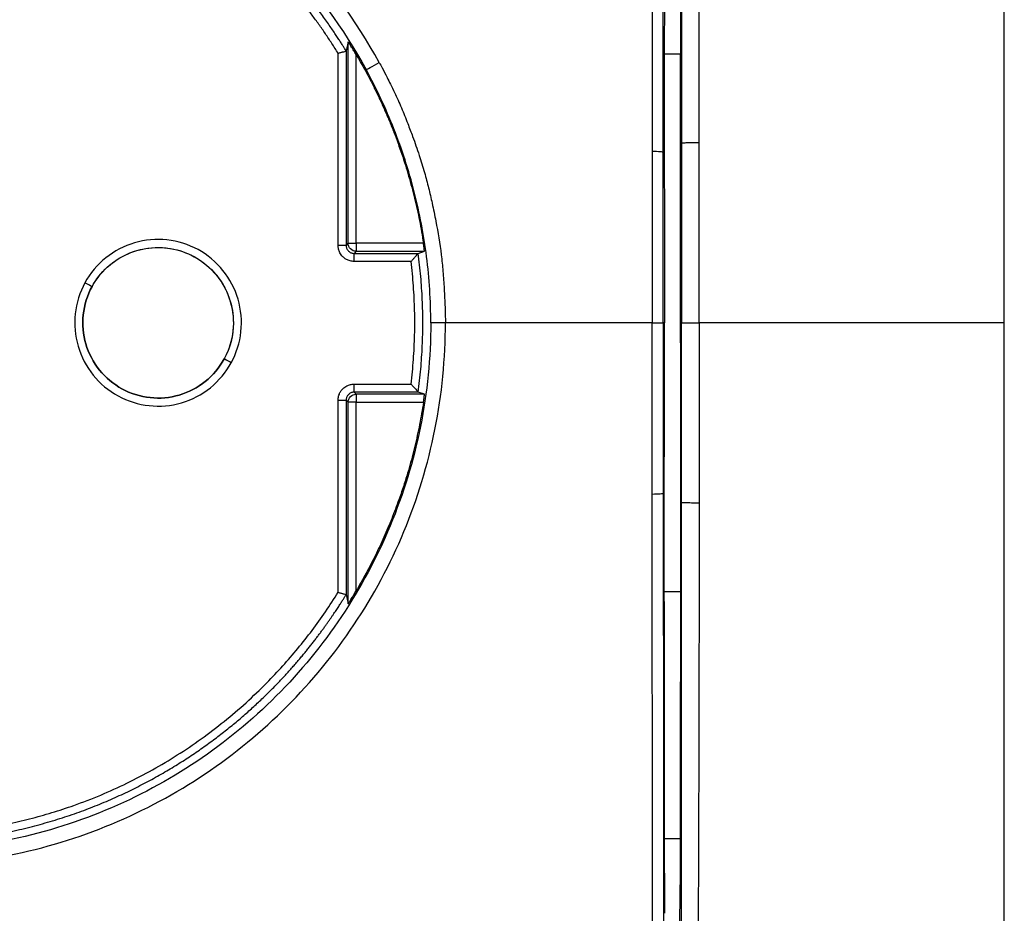
# Model space of a CAD drawing. Units: millimetres. Extents: x 0 to 420, y 0 to 297.
# Drawn here: x 124 to 160, y 192 to 225 of the extents above; entities that cross this region are included whole.
import ezdxf

# ---------------------------------------------------------------- set-up
doc = ezdxf.new("R2010")
doc.units = ezdxf.units.MM

msp = doc.modelspace()

# ---------------------------------------------------------------- linework, layer by layer
at = {"color": 7, "linetype": 'Continuous'}
for p, q in [((147.815, 232.755), (147.807, 223.563)), ((136.036, 224.023), (135.964, 223.679)), ((136.036, 216.522), (136.036, 224.023)), ((135.664, 216.445), (135.664, 223.594)), ((135.964, 223.679), (135.964, 216.445)), ((136.336, 216.522), (136.336, 223.542)), ((147.807, 223.563), (147.815, 213.563)), ((148.407, 223.563), (147.807, 223.563)), ((148.403, 214.314), (148.407, 223.563)), ((136.666, 222.961), (136.707, 222.984)), ((135.964, 216.445), (136.036, 216.522)), ((138.841, 216.522), (136.336, 216.522)), ((136.336, 216.222), (136.264, 216.145)), ((136.264, 216.145), (138.644, 216.145)), ((136.336, 216.222), (138.879, 216.222)), ((138.644, 216.145), (138.879, 216.222)), ((138.38, 215.845), (136.264, 215.845)), ((148.414, 214.059), (148.403, 214.314)), ((148.403, 212.813), (148.403, 214.314)), ((148.414, 213.563), (148.414, 214.059)), ((147.815, 213.563), (147.767, 213.563)), ((147.807, 203.563), (147.815, 213.563)), ((148.451, 213.563), (148.414, 213.563)), ((136.264, 211.282), (138.38, 211.282)), ((136.336, 210.905), (136.264, 210.982)), ((138.879, 210.905), (136.336, 210.905)), ((138.879, 210.905), (138.644, 210.982)), ((135.664, 203.533), (135.664, 210.682)), ((136.036, 210.605), (135.964, 210.682)), ((135.964, 210.682), (135.964, 203.448)), ((136.036, 203.104), (136.036, 210.605)), ((136.336, 203.585), (136.336, 210.605)), ((136.336, 210.605), (138.841, 210.605)), ((135.964, 203.448), (136.036, 203.104)), ((147.807, 203.563), (148.407, 203.563)), ((147.815, 194.371), (148.398, 194.371))]:
    msp.add_line(p, q, dxfattribs=at)
for points, knots in [([(160.462, 213.563), (160.462, 220.317), (160.462, 230.446), (160.463, 242.265), (160.462, 247.751), (160.463, 250.124), (160.462, 250.968), (160.456, 251.626), (160.431, 252.21), (160.375, 252.741), (160.293, 253.13), (160.195, 253.437), (160.057, 253.716), (159.863, 253.964), (159.615, 254.158), (159.337, 254.295), (159.032, 254.393), (158.646, 254.475), (158.121, 254.532), (157.542, 254.557), (156.886, 254.563), (156.035, 254.564), (153.659, 254.563), (148.15, 254.564), (136.331, 254.563), (126.2, 254.563), (119.462, 254.563)], [0, 0, 0, 0, 0.2500141, 0.3749516, 0.43751, 0.4531326, 0.4627695, 0.4687569, 0.4775068, 0.48438, 0.4885224, 0.4921955, 0.4962587, 0.5000017, 0.5037289, 0.5078014, 0.5114412, 0.5155716, 0.5223537, 0.5309845, 0.5370059, 0.5466289, 0.5624932, 0.6249738, 0.7505719, 1, 1, 1, 1]), ([(148.452, 242.052), (148.452, 241.691), (148.452, 240.969), (148.452, 239.884), (148.452, 238.799), (148.452, 237.714), (148.452, 236.239), (148.452, 234.063), (148.452, 230.429), (148.452, 226.551), (148.452, 222.903), (148.451, 221.077), (148.451, 220.242)], [0, 0, 0, 0, 0.050042, 0.100066, 0.150063, 0.200027, 0.249955, 0.353514, 0.499786, 0.749707, 0.88564, 1, 1, 1, 1]), ([(149.103, 220.259), (149.102, 220.814), (149.102, 222.829), (149.1, 225.86), (149.093, 229.351), (149.083, 231.799), (149.076, 233.646), (149.072, 235.248), (149.063, 237.22), (149.053, 239.189), (149.046, 240.649), (149.043, 241.506), (149.04, 241.947), (149.039, 242.128)], [0, 0, 0, 0, 0.075883, 0.275439, 0.414501, 0.5536, 0.610746, 0.667896, 0.773488, 0.88168, 0.939085, 0.974934, 1, 1, 1, 1]), ([(147.374, 238.386), (147.372, 236.861), (147.371, 235.33), (147.368, 232.263), (147.366, 230.726), (147.361, 227.65), (147.359, 226.11), (147.354, 223.028), (147.353, 221.485), (147.353, 219.936)], [0, 0, 0, 0, 0.25, 0.25, 0.5, 0.5, 0.75, 0.75, 1, 1, 1, 1]), ([(147.767, 219.905), (147.767, 220.256), (147.767, 221.03), (147.768, 222.575), (147.77, 225.307), (147.772, 228.382), (147.774, 231.447), (147.776, 233.745), (147.778, 236.03), (147.779, 237.55), (147.78, 238.302)], [0, 0, 0, 0, 0.0569787, 0.1255197, 0.2508556, 0.5010382, 0.6259283, 0.7507072, 0.8765738, 1, 1, 1, 1]), ([(137.195, 223.251), (136.335, 224.826), (135.266, 226.283), (132.776, 228.869), (131.36, 229.995), (128.267, 231.841), (126.585, 232.562), (123.96, 233.286), (123.068, 233.469), (121.272, 233.711), (120.367, 233.772), (119.462, 233.772)], [0, 0, 0, 0, 0.25, 0.25, 0.5, 0.5, 0.75, 0.75, 0.875, 0.875, 1, 1, 1, 1]), ([(119.462, 233.213), (120.341, 233.213), (121.221, 233.154), (122.967, 232.918), (123.835, 232.741), (125.537, 232.271), (126.373, 231.979), (127.992, 231.287), (128.776, 230.888), (131.032, 229.542), (132.41, 228.447), (134.829, 225.934), (135.87, 224.516), (136.707, 222.984)], [0, 0, 0, 0, 0.125, 0.125, 0.25, 0.25, 0.375, 0.375, 0.5, 0.5, 0.75, 0.75, 1, 1, 1, 1]), ([(135.964, 223.679), (135.949, 223.703), (135.915, 223.759), (135.858, 223.85), (135.79, 223.958), (135.71, 224.082), (135.618, 224.223), (135.513, 224.38), (135.395, 224.553), (135.264, 224.741), (135.119, 224.944), (134.959, 225.161), (134.784, 225.391), (134.592, 225.636), (134.384, 225.892), (134.158, 226.161), (133.914, 226.44), (133.651, 226.73), (133.368, 227.029), (133.064, 227.336), (132.739, 227.65), (132.391, 227.97), (132.02, 228.294), (131.626, 228.622), (131.206, 228.952), (130.762, 229.281), (130.291, 229.609), (129.793, 229.934), (129.269, 230.254), (128.716, 230.567), (128.136, 230.87), (127.527, 231.163), (126.89, 231.441), (126.224, 231.704), (125.529, 231.948), (124.807, 232.171), (124.056, 232.371), (123.278, 232.544), (122.474, 232.69), (121.927, 232.759), (121.65, 232.794)], [0, 0, 0, 0, 0.0049633, 0.0110808, 0.0183525, 0.0267785, 0.0363588, 0.0470932, 0.0589819, 0.0720248, 0.086222, 0.1015734, 0.118079, 0.1357388, 0.1545528, 0.174521, 0.1956434, 0.21792, 0.2413508, 0.2659358, 0.2916749, 0.3185683, 0.3466157, 0.3758173, 0.4061731, 0.437683, 0.470347, 0.5041651, 0.5391374, 0.5752637, 0.6125441, 0.6509786, 0.6905672, 0.7313098, 0.7732064, 0.8162571, 0.8604618, 0.9058206, 0.9523333, 1, 1, 1, 1]), ([(148.398, 232.755), (148.399, 231.258), (148.401, 228.194), (148.405, 225.13), (148.407, 223.563)], [0, 0, 0, 0, 0.488793, 1, 1, 1, 1]), ([(135.664, 223.594), (135.587, 223.715), (135.435, 223.958), (135.196, 224.315), (134.95, 224.667), (134.696, 225.013), (134.435, 225.353), (134.166, 225.686), (133.89, 226.014), (133.605, 226.336), (133.314, 226.651), (132.617, 227.372), (131.447, 228.43), (129.699, 229.682), (127.823, 230.732), (126.235, 231.396), (125.011, 231.799), (124.185, 232.031), (123.349, 232.224), (122.505, 232.382), (121.937, 232.456), (121.652, 232.492)], [0, 0, 0, 0, 0.025077, 0.050105, 0.075096, 0.100063, 0.125018, 0.149974, 0.174944, 0.199942, 0.224978, 0.250067, 0.375005, 0.500008, 0.624946, 0.749948, 0.80005, 0.850005, 0.899913, 0.949877, 1, 1, 1, 1]), ([(136.336, 223.542), (136.32, 223.568), (136.291, 223.616), (136.25, 223.684), (136.215, 223.741), (136.18, 223.799), (136.144, 223.857), (136.104, 223.921), (136.069, 223.975), (136.041, 224.016), (136.037, 224.02), (136.036, 224.023)], [0, 0, 0, 0, 0.129759, 0.243757, 0.342028, 0.424625, 0.546994, 0.652853, 0.787809, 0.900662, 1, 1, 1, 1]), ([(135.664, 223.594), (135.683, 223.599), (135.719, 223.609), (135.769, 223.623), (135.811, 223.635), (135.845, 223.645), (135.894, 223.659), (135.949, 223.674), (135.959, 223.677), (135.964, 223.679)], [0, 0, 0, 0, 0.125436, 0.2381, 0.337997, 0.425138, 0.499543, 0.757471, 1, 1, 1, 1]), ([(136.707, 222.984), (136.709, 222.985), (136.765, 223.015), (136.948, 223.116), (137.074, 223.184), (137.195, 223.251)], [0, 0, 0, 0, 0.5, 0.5, 1, 1, 1, 1]), ([(137.195, 223.251), (137.231, 223.185), (137.331, 223.002), (137.469, 222.734), (137.622, 222.427), (137.804, 222.051), (138.024, 221.565), (138.245, 221.015), (138.466, 220.425), (138.679, 219.816), (138.876, 219.179), (139.033, 218.584), (139.172, 217.981), (139.346, 217.154), (139.484, 216.308), (139.57, 215.467), (139.615, 214.816), (139.644, 214.178), (139.655, 213.756), (139.66, 213.563)], [0, 0, 0, 0, 0.022112, 0.061912, 0.089702, 0.123927, 0.185899, 0.248288, 0.299978, 0.373009, 0.439735, 0.498102, 0.555793, 0.623497, 0.749051, 0.810312, 0.874605, 0.942833, 1, 1, 1, 1]), ([(136.666, 222.961), (136.733, 222.836), (136.868, 222.585), (137.06, 222.204), (137.244, 221.819), (137.42, 221.43), (137.586, 221.037), (137.745, 220.641), (137.895, 220.241), (138.083, 219.703), (138.296, 219.023), (138.516, 218.198), (138.701, 217.365), (138.794, 216.803), (138.841, 216.522)], [0, 0, 0, 0, 0.062588, 0.125092, 0.187542, 0.249967, 0.312397, 0.374862, 0.437391, 0.500014, 0.6251, 0.749967, 0.874854, 1, 1, 1, 1]), ([(139.113, 213.563), (139.113, 214.385), (139.061, 215.208), (138.855, 216.839), (138.701, 217.647), (138.294, 219.235), (138.04, 220.016), (137.442, 221.534), (137.096, 222.271), (136.707, 222.984)], [0, 0, 0, 0, 0.25, 0.25, 0.5, 0.5, 0.75, 0.75, 1, 1, 1, 1]), ([(147.353, 219.936), (147.354, 218.875), (147.354, 217.813), (147.355, 215.688), (147.356, 214.625), (147.356, 213.563)], [0, 0, 0, 0, 0.5, 0.5, 1, 1, 1, 1]), ([(147.767, 219.905), (147.765, 219.912), (147.722, 219.92), (147.573, 219.931), (147.467, 219.935), (147.353, 219.936)], [0, 0, 0, 0, 0.5, 0.5, 1, 1, 1, 1]), ([(149.103, 220.259), (149.029, 220.26), (148.949, 220.26), (148.796, 220.259), (148.722, 220.258), (148.596, 220.255), (148.544, 220.252), (148.472, 220.248), (148.453, 220.245), (148.451, 220.242)], [0, 0, 0, 0, 0.25, 0.25, 0.5, 0.5, 0.75, 0.75, 1, 1, 1, 1]), ([(148.451, 220.242), (148.451, 219.669), (148.452, 218.556), (148.452, 216.746), (148.452, 215.093), (148.451, 213.98), (148.451, 213.563)], [0, 0, 0, 0, 0.25737, 0.500167, 0.812972, 1, 1, 1, 1]), ([(147.767, 213.563), (147.767, 213.916), (147.767, 214.621), (147.766, 215.679), (147.766, 216.648), (147.766, 217.528), (147.766, 218.329), (147.767, 219.121), (147.767, 219.649), (147.767, 219.905)], [0, 0, 0, 0, 0.166754, 0.333405, 0.49998, 0.624962, 0.749956, 0.878882, 1, 1, 1, 1]), ([(131.685, 212.076), (131.88, 212.432), (132.004, 212.827), (132.091, 213.635), (132.054, 214.047), (131.825, 214.826), (131.633, 215.193), (131.124, 215.826), (130.806, 216.091), (130.093, 216.481), (129.698, 216.605), (128.891, 216.692), (128.478, 216.655), (127.699, 216.426), (127.332, 216.234), (126.7, 215.725), (126.434, 215.407), (126.239, 215.051)], [0, 0, 0, 0, 0.125, 0.125, 0.25, 0.25, 0.375, 0.375, 0.5, 0.5, 0.625, 0.625, 0.75, 0.75, 0.875, 0.875, 1, 1, 1, 1]), ([(126.503, 214.907), (126.679, 215.229), (126.918, 215.516), (127.49, 215.976), (127.821, 216.149), (128.525, 216.356), (128.898, 216.389), (129.627, 216.31), (129.984, 216.199), (130.628, 215.847), (130.915, 215.607), (131.375, 215.036), (131.548, 214.704), (131.755, 214), (131.788, 213.628), (131.709, 212.898), (131.598, 212.542), (131.422, 212.22)], [0, 0, 0, 0, 0.125, 0.125, 0.25, 0.25, 0.375, 0.375, 0.5, 0.5, 0.625, 0.625, 0.75, 0.75, 0.875, 0.875, 1, 1, 1, 1]), ([(126.503, 214.907), (126.651, 215.178), (126.844, 215.424), (127.299, 215.84), (127.561, 216.01), (128.127, 216.256), (128.43, 216.332), (129.045, 216.382), (129.357, 216.355), (129.955, 216.202), (130.241, 216.076), (130.757, 215.738), (130.986, 215.526), (131.365, 215.039), (131.513, 214.764), (131.714, 214.18), (131.765, 213.872), (131.765, 213.563)], [0, 0, 0, 0, 0.125, 0.125, 0.25, 0.25, 0.375, 0.375, 0.5, 0.5, 0.625, 0.625, 0.75, 0.75, 0.875, 0.875, 1, 1, 1, 1]), ([(135.964, 216.445), (135.963, 216.445), (135.931, 216.445), (135.82, 216.445), (135.742, 216.445), (135.664, 216.445)], [0, 0, 0, 0, 0.5, 0.5, 1, 1, 1, 1]), ([(136.264, 215.845), (136.238, 215.846), (136.185, 215.848), (136.108, 215.864), (136.022, 215.893), (135.929, 215.942), (135.819, 216.032), (135.73, 216.155), (135.684, 216.278), (135.667, 216.372), (135.665, 216.419), (135.664, 216.445)], [0, 0, 0, 0, 0.08351, 0.166474, 0.250268, 0.373542, 0.500364, 0.699132, 0.848304, 0.917934, 1, 1, 1, 1]), ([(135.964, 216.445), (135.965, 216.427), (135.966, 216.392), (135.981, 216.341), (136.003, 216.293), (136.033, 216.25), (136.071, 216.213), (136.114, 216.183), (136.161, 216.161), (136.212, 216.147), (136.246, 216.146), (136.264, 216.145)], [0, 0, 0, 0, 0.1119822, 0.2237451, 0.3352895, 0.4466158, 0.5577249, 0.6686172, 0.7792934, 0.8897541, 1, 1, 1, 1]), ([(136.336, 216.222), (136.257, 216.222), (136.179, 216.254), (136.068, 216.365), (136.036, 216.443), (136.036, 216.522)], [0, 0, 0, 0, 0.5, 0.5, 1, 1, 1, 1]), ([(136.036, 216.522), (136.036, 216.522), (136.069, 216.522), (136.18, 216.522), (136.257, 216.522), (136.336, 216.522)], [0, 0, 0, 0, 0.5, 0.5, 1, 1, 1, 1]), ([(136.336, 216.522), (136.336, 216.443), (136.336, 216.366), (136.336, 216.255), (136.336, 216.222), (136.336, 216.222)], [0, 0, 0, 0, 0.5, 0.5, 1, 1, 1, 1]), ([(138.879, 216.222), (138.879, 216.223), (138.879, 216.224), (138.878, 216.239), (138.875, 216.262), (138.871, 216.296), (138.866, 216.341), (138.859, 216.394), (138.851, 216.456), (138.844, 216.499), (138.841, 216.522)], [0, 0, 0, 0, 0.107306, 0.219545, 0.336789, 0.459099, 0.58653, 0.71913, 0.856941, 1, 1, 1, 1]), ([(136.264, 215.845), (136.264, 215.923), (136.264, 216.001), (136.264, 216.112), (136.264, 216.144), (136.264, 216.145)], [0, 0, 0, 0, 0.5, 0.5, 1, 1, 1, 1]), ([(138.38, 215.845), (138.396, 215.862), (138.425, 215.895), (138.466, 215.941), (138.501, 215.981), (138.53, 216.014), (138.566, 216.055), (138.605, 216.099), (138.638, 216.137), (138.642, 216.142), (138.644, 216.145)], [0, 0, 0, 0, 0.128068, 0.242406, 0.343, 0.429864, 0.503062, 0.688203, 0.8518, 1, 1, 1, 1]), ([(138.644, 210.982), (138.663, 211.124), (138.699, 211.41), (138.742, 211.839), (138.776, 212.269), (138.8, 212.7), (138.814, 213.132), (138.819, 213.563), (138.814, 213.995), (138.8, 214.426), (138.776, 214.857), (138.742, 215.287), (138.699, 215.717), (138.663, 216.002), (138.644, 216.145)], [0, 0, 0, 0, 0.083337, 0.166674, 0.250009, 0.333344, 0.416678, 0.500012, 0.583345, 0.666677, 0.750009, 0.83334, 0.91667, 1, 1, 1, 1]), ([(138.38, 211.282), (138.398, 211.434), (138.432, 211.737), (138.47, 212.194), (138.498, 212.65), (138.514, 213.107), (138.52, 213.563), (138.514, 214.02), (138.498, 214.476), (138.47, 214.933), (138.432, 215.389), (138.398, 215.693), (138.38, 215.845)], [0, 0, 0, 0, 0.100347, 0.200463, 0.300405, 0.400232, 0.5, 0.599768, 0.699595, 0.799537, 0.899653, 1, 1, 1, 1]), ([(126.239, 215.051), (126.045, 214.694), (125.921, 214.299), (125.834, 213.492), (125.871, 213.079), (126.099, 212.3), (126.291, 211.933), (126.801, 211.301), (127.118, 211.035), (127.831, 210.646), (128.226, 210.522), (129.034, 210.435), (129.446, 210.472), (130.225, 210.7), (130.592, 210.892), (131.225, 211.402), (131.49, 211.719), (131.685, 212.076)], [0, 0, 0, 0, 0.125, 0.125, 0.25, 0.25, 0.375, 0.375, 0.5, 0.5, 0.625, 0.625, 0.75, 0.75, 0.875, 0.875, 1, 1, 1, 1]), ([(126.503, 214.907), (126.327, 214.585), (126.215, 214.228), (126.136, 213.499), (126.17, 213.126), (126.376, 212.422), (126.55, 212.091), (127.01, 211.519), (127.297, 211.28), (127.941, 210.928), (128.297, 210.816), (129.027, 210.737), (129.399, 210.771), (130.103, 210.977), (130.435, 211.151), (131.006, 211.611), (131.246, 211.898), (131.422, 212.22)], [0, 0, 0, 0, 0.125, 0.125, 0.25, 0.25, 0.375, 0.375, 0.5, 0.5, 0.625, 0.625, 0.75, 0.75, 0.875, 0.875, 1, 1, 1, 1]), ([(131.422, 212.22), (131.246, 211.898), (131.006, 211.611), (130.435, 211.151), (130.103, 210.977), (129.399, 210.771), (129.027, 210.737), (128.297, 210.816), (127.941, 210.928), (127.297, 211.28), (127.01, 211.519), (126.55, 212.091), (126.376, 212.422), (126.17, 213.126), (126.136, 213.499), (126.215, 214.228), (126.327, 214.585), (126.503, 214.907)], [0, 0, 0, 0, 0.125, 0.125, 0.25, 0.25, 0.375, 0.375, 0.5, 0.5, 0.625, 0.625, 0.75, 0.75, 0.875, 0.875, 1, 1, 1, 1]), ([(126.503, 214.907), (126.503, 214.907), (126.474, 214.922), (126.377, 214.976), (126.308, 215.013), (126.239, 215.051)], [0, 0, 0, 0, 0.5, 0.5, 1, 1, 1, 1]), ([(119.462, 193.354), (120.787, 193.354), (122.114, 193.485), (124.721, 194.005), (126, 194.395), (128.451, 195.416), (129.62, 196.045), (131.807, 197.512), (132.827, 198.351), (134.686, 200.212), (135.524, 201.232), (136.985, 203.415), (137.609, 204.578), (138.621, 207.013), (139.009, 208.288), (139.529, 210.9), (139.66, 212.234), (139.66, 213.563)], [0, 0, 0, 0, 0.125, 0.125, 0.25, 0.25, 0.375, 0.375, 0.5, 0.5, 0.625, 0.625, 0.75, 0.75, 0.875, 0.875, 1, 1, 1, 1]), ([(139.113, 213.563), (139.113, 212.269), (138.984, 210.972), (138.476, 208.436), (138.096, 207.195), (137.109, 204.826), (136.502, 203.695), (135.081, 201.571), (134.266, 200.579), (132.46, 198.771), (131.468, 197.955), (129.34, 196.528), (128.203, 195.917), (125.82, 194.925), (124.574, 194.546), (122.039, 194.04), (120.75, 193.913), (119.462, 193.913)], [0, 0, 0, 0, 0.125, 0.125, 0.25, 0.25, 0.375, 0.375, 0.5, 0.5, 0.625, 0.625, 0.75, 0.75, 0.875, 0.875, 1, 1, 1, 1]), ([(139.66, 213.563), (139.524, 213.563), (139.382, 213.563), (139.177, 213.563), (139.115, 213.563), (139.113, 213.563)], [0, 0, 0, 0, 0.5, 0.5, 1, 1, 1, 1]), ([(147.356, 213.563), (146.693, 213.563), (146.025, 213.563), (144.702, 213.563), (144.049, 213.563), (142.126, 213.563), (140.885, 213.563), (139.66, 213.563)], [0, 0, 0, 0, 0.25, 0.25, 0.5, 0.5, 1, 1, 1, 1]), ([(147.353, 207.19), (147.354, 207.486), (147.355, 208.055), (147.355, 208.88), (147.354, 209.646), (147.354, 210.653), (147.356, 211.952), (147.356, 213.015), (147.356, 213.563)], [0, 0, 0, 0, 0.1392799, 0.2684147, 0.3883764, 0.5000064, 0.7421657, 1, 1, 1, 1]), ([(147.356, 213.563), (147.469, 213.563), (147.574, 213.563), (147.722, 213.563), (147.765, 213.563), (147.767, 213.563)], [0, 0, 0, 0, 0.5, 0.5, 1, 1, 1, 1]), ([(147.767, 213.563), (147.767, 213.161), (147.767, 212.405), (147.766, 211.347), (147.766, 210.203), (147.766, 208.844), (147.767, 207.788), (147.767, 207.221)], [0, 0, 0, 0, 0.190384, 0.357139, 0.500196, 0.731606, 1, 1, 1, 1]), ([(148.451, 213.563), (148.453, 213.563), (148.472, 213.563), (148.544, 213.563), (148.597, 213.563), (148.723, 213.563), (148.797, 213.563), (148.95, 213.563), (149.03, 213.563), (149.104, 213.563)], [0, 0, 0, 0, 0.25, 0.25, 0.5, 0.5, 0.75, 0.75, 1, 1, 1, 1]), ([(148.451, 206.884), (148.451, 207.366), (148.452, 208.218), (148.452, 209.332), (148.452, 210.515), (148.452, 211.889), (148.451, 213.002), (148.451, 213.563)], [0, 0, 0, 0, 0.216342, 0.382996, 0.500178, 0.747943, 1, 1, 1, 1]), ([(149.104, 213.563), (149.104, 213.277), (149.105, 212.719), (149.104, 211.889), (149.105, 211.059), (149.104, 210.226), (149.103, 209.382), (149.104, 208.567), (149.105, 207.725), (149.103, 207.168), (149.102, 206.868)], [0, 0, 0, 0, 0.128208, 0.250104, 0.371795, 0.500143, 0.622976, 0.750115, 0.865464, 1, 1, 1, 1]), ([(160.462, 213.563), (160.338, 213.563), (160.182, 213.563), (158.558, 213.563), (158.357, 213.563), (157.911, 213.563), (157.172, 213.563), (156.192, 213.563), (153.821, 213.563), (151.687, 213.563), (149.104, 213.563)], [0, 0, 0, 0, 0.5, 0.5, 0.5625, 0.5625, 0.625, 0.75, 0.75, 1, 1, 1, 1]), ([(148.403, 212.813), (148.403, 211.192), (148.404, 208.109), (148.406, 205.026), (148.407, 203.563)], [0, 0, 0, 0, 0.5255481, 1, 1, 1, 1]), ([(131.685, 212.076), (131.616, 212.113), (131.548, 212.151), (131.45, 212.204), (131.422, 212.22), (131.422, 212.22)], [0, 0, 0, 0, 0.5, 0.5, 1, 1, 1, 1]), ([(135.664, 210.682), (135.665, 210.708), (135.667, 210.76), (135.683, 210.837), (135.712, 210.924), (135.761, 211.017), (135.851, 211.126), (135.974, 211.215), (136.097, 211.262), (136.191, 211.278), (136.238, 211.28), (136.264, 211.282)], [0, 0, 0, 0, 0.0835104, 0.1664735, 0.2502679, 0.373542, 0.5003638, 0.6991316, 0.8483037, 0.9179338, 1, 1, 1, 1]), ([(136.264, 210.982), (136.264, 210.982), (136.264, 211.015), (136.264, 211.126), (136.264, 211.203), (136.264, 211.282)], [0, 0, 0, 0, 0.5, 0.5, 1, 1, 1, 1]), ([(138.38, 211.282), (138.396, 211.264), (138.425, 211.231), (138.465, 211.184), (138.5, 211.145), (138.529, 211.113), (138.565, 211.073), (138.603, 211.028), (138.637, 210.99), (138.642, 210.984), (138.644, 210.982)], [0, 0, 0, 0, 0.1283216, 0.2424236, 0.3423409, 0.4281283, 0.4998758, 0.6850114, 0.8496808, 1, 1, 1, 1]), ([(136.264, 210.982), (136.246, 210.981), (136.212, 210.979), (136.161, 210.965), (136.114, 210.943), (136.071, 210.913), (136.033, 210.876), (136.003, 210.833), (135.981, 210.785), (135.966, 210.734), (135.965, 210.699), (135.964, 210.682)], [0, 0, 0, 0, 0.110246, 0.220707, 0.331383, 0.442276, 0.553385, 0.664711, 0.776255, 0.888018, 1, 1, 1, 1]), ([(136.036, 210.605), (136.036, 210.683), (136.068, 210.761), (136.179, 210.873), (136.257, 210.905), (136.336, 210.905)], [0, 0, 0, 0, 0.5, 0.5, 1, 1, 1, 1]), ([(138.644, 210.982), (138.468, 210.982), (138.187, 210.982), (137.83, 210.982), (137.645, 210.982), (137.55, 210.982), (137.502, 210.982), (137.482, 210.982), (137.468, 210.982), (137.46, 210.982), (137.277, 210.982), (137.035, 210.982), (136.767, 210.982), (136.658, 210.982), (136.611, 210.982), (136.462, 210.982), (136.363, 210.982), (136.264, 210.982)], [0, 0, 0, 0, 0.25, 0.375, 0.4375, 0.46875, 0.484375, 0.492187, 0.492187, 0.5, 0.5, 0.75, 0.8125, 0.8125, 0.875, 0.875, 1, 1, 1, 1]), ([(136.336, 210.905), (136.336, 210.904), (136.336, 210.872), (136.336, 210.761), (136.336, 210.683), (136.336, 210.605)], [0, 0, 0, 0, 0.5, 0.5, 1, 1, 1, 1]), ([(138.841, 210.605), (138.844, 210.623), (138.849, 210.658), (138.856, 210.709), (138.862, 210.755), (138.867, 210.795), (138.871, 210.83), (138.875, 210.858), (138.877, 210.879), (138.879, 210.894), (138.879, 210.903), (138.879, 210.904), (138.879, 210.905)], [0, 0, 0, 0, 0.1148854, 0.2264027, 0.3345706, 0.4394097, 0.5409429, 0.6391953, 0.7341945, 0.8259716, 0.9145606, 1, 1, 1, 1]), ([(135.664, 210.682), (135.742, 210.682), (135.82, 210.682), (135.931, 210.682), (135.963, 210.682), (135.964, 210.682)], [0, 0, 0, 0, 0.5, 0.5, 1, 1, 1, 1]), ([(136.336, 210.605), (136.257, 210.605), (136.18, 210.605), (136.069, 210.605), (136.036, 210.605), (136.036, 210.605)], [0, 0, 0, 0, 0.5, 0.5, 1, 1, 1, 1]), ([(138.841, 210.605), (138.819, 210.467), (138.775, 210.193), (138.699, 209.783), (138.614, 209.375), (138.521, 208.97), (138.419, 208.566), (138.309, 208.165), (138.19, 207.766), (138.062, 207.369), (137.89, 206.869), (137.664, 206.271), (137.372, 205.581), (137.054, 204.902), (136.711, 204.235), (136.461, 203.802), (136.336, 203.585)], [0, 0, 0, 0, 0.05566, 0.111235, 0.166751, 0.222233, 0.277705, 0.333194, 0.388725, 0.444322, 0.50001, 0.600132, 0.700044, 0.799895, 0.899832, 1, 1, 1, 1]), ([(147.353, 207.19), (147.467, 207.192), (147.573, 207.196), (147.722, 207.207), (147.765, 207.214), (147.767, 207.221)], [0, 0, 0, 0, 0.5, 0.5, 1, 1, 1, 1]), ([(147.374, 188.741), (147.374, 189.016), (147.376, 189.546), (147.374, 190.31), (147.371, 191.183), (147.371, 192.181), (147.37, 193.719), (147.368, 195.637), (147.363, 197.943), (147.36, 200.247), (147.357, 202.161), (147.355, 203.703), (147.354, 204.836), (147.354, 206.007), (147.354, 206.78), (147.353, 207.19)], [0, 0, 0, 0, 0.045063, 0.086858, 0.124998, 0.187748, 0.249996, 0.37586, 0.500002, 0.625002, 0.750001, 0.810445, 0.875002, 0.933542, 1, 1, 1, 1]), ([(147.767, 207.221), (147.767, 206.877), (147.767, 206.161), (147.768, 205.045), (147.769, 203.845), (147.77, 202.215), (147.771, 200.249), (147.773, 197.935), (147.775, 195.668), (147.776, 193.399), (147.778, 191.125), (147.779, 189.605), (147.78, 188.824)], [0, 0, 0, 0, 0.055791, 0.116196, 0.181217, 0.250855, 0.381022, 0.501041, 0.627799, 0.750709, 0.871855, 1, 1, 1, 1]), ([(148.451, 206.884), (148.453, 206.882), (148.472, 206.879), (148.544, 206.874), (148.596, 206.872), (148.722, 206.869), (148.796, 206.868), (148.949, 206.867), (149.029, 206.867), (149.102, 206.868)], [0, 0, 0, 0, 0.25, 0.25, 0.5, 0.5, 0.75, 0.75, 1, 1, 1, 1]), ([(148.452, 185.074), (148.452, 185.487), (148.452, 186.261), (148.452, 187.345), (148.452, 188.276), (148.452, 189.052), (148.452, 189.673), (148.452, 190.138), (148.452, 191.306), (148.452, 193.223), (148.452, 196.858), (148.452, 200.627), (148.451, 204.275), (148.451, 206.101), (148.451, 206.884)], [0, 0, 0, 0, 0.057166, 0.107191, 0.150065, 0.185782, 0.214338, 0.235729, 0.249954, 0.375444, 0.499786, 0.749707, 0.892695, 1, 1, 1, 1]), ([(149.102, 206.868), (149.103, 206.404), (149.103, 205.49), (149.099, 203.663), (149.098, 200.472), (149.088, 196.811), (149.076, 193.164), (149.065, 190.891), (149.058, 189.08), (149.052, 187.743), (149.048, 186.381), (149.042, 185.476), (149.039, 184.998)], [0, 0, 0, 0, 0.0633978, 0.1249112, 0.249852, 0.4998121, 0.6258538, 0.7498779, 0.8120796, 0.874928, 0.9340264, 1, 1, 1, 1]), ([(121.65, 194.332), (121.791, 194.349), (122.072, 194.383), (122.489, 194.445), (122.899, 194.514), (123.303, 194.592), (123.7, 194.676), (124.09, 194.768), (124.474, 194.867), (124.85, 194.972), (125.218, 195.083), (125.58, 195.199), (125.935, 195.321), (126.282, 195.448), (126.621, 195.58), (126.954, 195.716), (127.279, 195.856), (127.597, 195.999), (127.907, 196.146), (128.21, 196.297), (128.506, 196.45), (128.795, 196.606), (129.076, 196.764), (129.35, 196.924), (129.618, 197.085), (129.878, 197.249), (130.131, 197.413), (130.377, 197.578), (130.617, 197.745), (130.849, 197.911), (131.075, 198.078), (131.295, 198.245), (131.508, 198.412), (131.715, 198.579), (131.915, 198.745), (132.109, 198.911), (132.297, 199.075), (132.479, 199.238), (132.655, 199.401), (132.826, 199.561), (132.991, 199.72), (133.15, 199.878), (133.303, 200.033), (133.452, 200.187), (133.595, 200.338), (133.733, 200.487), (133.866, 200.633), (133.994, 200.777), (134.117, 200.919), (134.235, 201.057), (134.349, 201.193), (134.458, 201.325), (134.563, 201.455), (134.663, 201.581), (134.759, 201.704), (134.851, 201.824), (134.939, 201.94), (135.023, 202.053), (135.103, 202.162), (135.179, 202.267), (135.252, 202.369), (135.321, 202.467), (135.386, 202.561), (135.448, 202.651), (135.507, 202.737), (135.562, 202.819), (135.614, 202.897), (135.662, 202.971), (135.708, 203.041), (135.75, 203.107), (135.789, 203.168), (135.825, 203.225), (135.859, 203.278), (135.889, 203.327), (135.916, 203.371), (135.941, 203.411), (135.957, 203.436), (135.964, 203.448)], [0, 0, 0, 0, 0.024296, 0.048296, 0.071999, 0.095407, 0.118517, 0.141332, 0.16385, 0.186073, 0.207998, 0.229628, 0.250961, 0.271998, 0.292739, 0.313183, 0.333331, 0.353183, 0.372738, 0.391998, 0.41096, 0.429627, 0.447997, 0.466071, 0.483849, 0.501331, 0.518516, 0.535405, 0.551997, 0.568294, 0.584294, 0.599997, 0.615405, 0.630516, 0.645331, 0.65985, 0.674072, 0.687998, 0.701627, 0.714961, 0.727998, 0.740739, 0.753183, 0.765331, 0.777183, 0.788739, 0.799998, 0.810961, 0.821628, 0.831999, 0.842073, 0.851851, 0.861332, 0.870517, 0.879406, 0.887999, 0.896295, 0.904295, 0.911999, 0.919407, 0.926518, 0.933333, 0.939851, 0.946074, 0.952, 0.957629, 0.962963, 0.968, 0.97274, 0.977185, 0.981333, 0.985185, 0.988741, 0.992, 0.994963, 0.99763, 1, 1, 1, 1]), ([(121.652, 194.634), (121.795, 194.652), (122.079, 194.687), (122.504, 194.751), (122.927, 194.824), (123.348, 194.906), (123.766, 194.999), (124.183, 195.1), (124.597, 195.211), (125.009, 195.331), (125.419, 195.461), (126.367, 195.785), (127.823, 196.394), (129.699, 197.444), (131.447, 198.696), (132.723, 199.851), (133.608, 200.787), (134.17, 201.437), (134.7, 202.111), (135.202, 202.808), (135.51, 203.291), (135.664, 203.533)], [0, 0, 0, 0, 0.025077, 0.050105, 0.075096, 0.100063, 0.125018, 0.149974, 0.174944, 0.199942, 0.224978, 0.250067, 0.375005, 0.500008, 0.624946, 0.749948, 0.80005, 0.850005, 0.899913, 0.949877, 1, 1, 1, 1]), ([(135.664, 203.533), (135.683, 203.527), (135.719, 203.517), (135.769, 203.503), (135.811, 203.491), (135.846, 203.481), (135.895, 203.467), (135.949, 203.452), (135.959, 203.449), (135.964, 203.448)], [0, 0, 0, 0, 0.125181, 0.238108, 0.338777, 0.427193, 0.503374, 0.760848, 1, 1, 1, 1]), ([(136.036, 203.104), (136.036, 203.104), (136.037, 203.105), (136.043, 203.114), (136.054, 203.129), (136.068, 203.151), (136.086, 203.179), (136.111, 203.217), (136.144, 203.269), (136.191, 203.345), (136.256, 203.452), (136.307, 203.536), (136.336, 203.585)], [0, 0, 0, 0, 0.048902, 0.099768, 0.154045, 0.212931, 0.277366, 0.348069, 0.453755, 0.576078, 0.756624, 1, 1, 1, 1]), ([(147.815, 194.371), (147.814, 196.133), (147.811, 199.197), (147.808, 202.261), (147.807, 203.563)], [0, 0, 0, 0, 0.57495, 1, 1, 1, 1]), ([(148.407, 203.563), (148.405, 202.01), (148.401, 198.945), (148.399, 195.881), (148.398, 194.371)], [0, 0, 0, 0, 0.5070946, 1, 1, 1, 1]), ([(147.821, 192.876), (147.821, 192.933), (147.82, 193.049), (147.819, 193.227), (147.818, 193.409), (147.817, 193.594), (147.816, 193.783), (147.816, 193.976), (147.815, 194.172), (147.815, 194.305), (147.815, 194.371)], [0, 0, 0, 0, 0.124999, 0.249411, 0.373521, 0.497624, 0.622019, 0.747009, 0.872901, 1, 1, 1, 1]), ([(148.398, 194.371), (148.398, 194.304), (148.398, 194.169), (148.397, 193.97), (148.397, 193.773), (148.396, 193.58), (148.395, 193.294), (148.393, 192.926), (148.389, 192.498), (148.384, 192.109), (148.379, 191.802), (148.375, 191.567), (148.37, 191.388), (148.367, 191.289), (148.366, 191.24)], [0, 0, 0, 0, 0.050337, 0.100392, 0.15029, 0.200156, 0.250115, 0.375324, 0.500102, 0.625159, 0.750051, 0.833449, 0.916559, 1, 1, 1, 1]), ([(147.829, 191.586), (147.828, 191.623), (147.828, 191.698), (147.826, 191.815), (147.825, 191.936), (147.824, 192.061), (147.823, 192.218), (147.822, 192.411), (147.822, 192.64), (147.821, 192.797), (147.821, 192.876)], [0, 0, 0, 0, 0.099752, 0.19922, 0.298654, 0.398308, 0.498435, 0.665205, 0.831992, 1, 1, 1, 1])]:
    msp.add_open_spline(points, degree=3, knots=knots, dxfattribs=at)
for points in [[(136.336, 223.542), (136.392, 223.446), (136.504, 223.254), (136.612, 223.059), (136.666, 222.961)], [(149.104, 213.563), (149.104, 215.797), (149.104, 218.029), (149.103, 220.259)], [(119.462, 172.563), (122.462, 172.563), (129.463, 172.563), (150.463, 172.563), (156.813, 172.563), (160.462, 172.563), (160.462, 176.212), (160.462, 182.563), (160.462, 203.562), (160.462, 210.564), (160.462, 213.563)], [(131.765, 213.563), (131.765, 213.096), (131.646, 212.63), (131.422, 212.22)], [(148.414, 213.563), (148.414, 213.398), (148.414, 213.233), (148.414, 213.068)], [(148.414, 213.068), (148.41, 212.983), (148.406, 212.898), (148.403, 212.813)]]:
    msp.add_open_spline(points, degree=3, dxfattribs=at)

doc.saveas('drawing.dxf')
